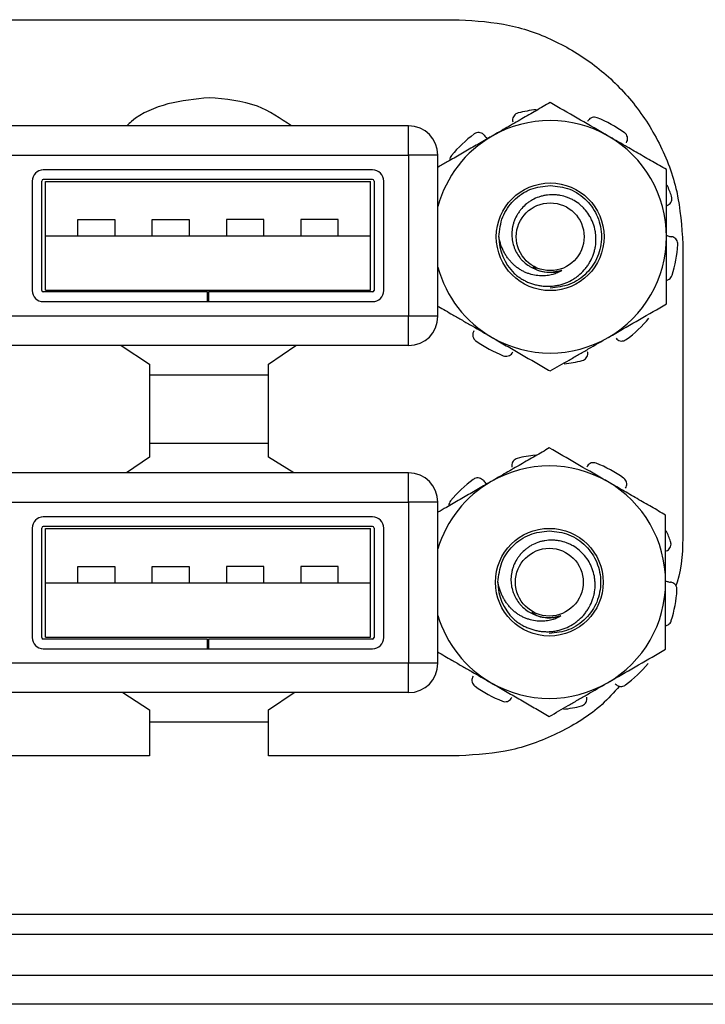
# Model space of a CAD drawing. Units: inches. Extents: x 0.5 to 8.2, y 0.3 to 10.9.
# Drawn here: x 2.7 to 3.2, y 5.1 to 5.7 of the extents above; entities that cross this region are included whole.
import ezdxf

# ---------------------------------------------------------------- set-up
doc = ezdxf.new("R2010")
doc.units = ezdxf.units.IN
doc.header["$MEASUREMENT"] = 0

msp = doc.modelspace()

# ---------------------------------------------------------------- linework, layer by layer
at = {"color": 7, "linetype": 'Continuous', "lineweight": 25}
for p, q in [((2.69578, 5.74942), (3.0344, 5.74942)), ((3.00039, 5.67801), (2.73071, 5.67801)), ((3.00039, 5.65833), (3.00039, 5.67801)), ((2.73071, 5.65833), (3.00039, 5.65833)), ((3.00039, 5.65833), (3.00039, 5.55006)), ((3.02008, 5.65833), (3.00039, 5.65833)), ((3.02008, 5.55006), (3.02008, 5.65833)), ((2.97616, 5.64848), (2.75494, 5.64848)), ((2.74744, 5.64098), (2.74744, 5.5674)), ((2.75394, 5.5674), (2.75394, 5.64098)), ((2.97616, 5.64198), (2.75494, 5.64198)), ((2.7563, 5.64069), (2.9748, 5.64069)), ((2.7563, 5.60419), (2.7563, 5.64069)), ((2.9748, 5.60419), (2.9748, 5.64069)), ((2.97716, 5.64098), (2.97716, 5.5674)), ((2.98366, 5.5674), (2.98366, 5.64098)), ((2.77805, 5.61519), (2.80305, 5.61519)), ((2.77805, 5.60419), (2.77805, 5.61519)), ((2.80305, 5.61519), (2.80305, 5.60419)), ((2.82805, 5.61519), (2.85305, 5.61519)), ((2.82805, 5.60419), (2.82805, 5.61519)), ((2.85305, 5.61519), (2.85305, 5.60419)), ((2.90305, 5.61519), (2.87805, 5.61519)), ((2.87805, 5.61519), (2.87805, 5.60419)), ((2.90305, 5.60419), (2.90305, 5.61519)), ((2.95305, 5.61519), (2.92805, 5.61519)), ((2.92805, 5.61519), (2.92805, 5.60419)), ((2.95305, 5.60419), (2.95305, 5.61519)), ((2.7563, 5.60419), (2.9748, 5.60419)), ((2.7563, 5.56769), (2.7563, 5.60419)), ((2.9748, 5.56769), (2.9748, 5.60419)), ((3.18466, 5.59849), (3.18466, 5.40516)), ((2.86505, 5.5664), (2.75494, 5.5664)), ((2.7563, 5.56769), (2.9748, 5.56769)), ((2.86505, 5.5664), (2.86505, 5.5599)), ((2.86505, 5.5664), (2.86605, 5.5664)), ((2.86605, 5.5599), (2.86605, 5.5664)), ((2.97616, 5.5664), (2.86605, 5.5664)), ((2.75494, 5.5599), (2.86505, 5.5599)), ((2.86505, 5.5599), (2.86605, 5.5599)), ((2.86605, 5.5599), (2.97616, 5.5599)), ((3.00039, 5.55006), (2.73071, 5.55006)), ((3.00039, 5.53037), (3.00039, 5.55006)), ((3.02008, 5.55006), (3.00039, 5.55006)), ((3.00039, 5.53037), (2.73071, 5.53037)), ((2.80732, 5.53037), (2.82632, 5.51794)), ((2.90632, 5.51794), (2.92457, 5.53037)), ((2.82632, 5.51794), (2.82632, 5.45544)), ((2.90632, 5.45544), (2.90632, 5.51794)), ((2.82632, 5.51069), (2.90632, 5.51069)), ((2.90632, 5.46445), (2.82632, 5.46445)), ((2.82632, 5.45544), (2.81084, 5.44476)), ((2.92319, 5.44476), (2.90632, 5.45544)), ((3.00039, 5.44476), (2.73071, 5.44476)), ((3.00039, 5.42508), (3.00039, 5.44476)), ((2.73071, 5.42508), (3.00039, 5.42508)), ((3.00039, 5.42508), (3.00039, 5.31681)), ((3.02008, 5.42508), (3.00039, 5.42508)), ((3.02008, 5.31681), (3.02008, 5.42508)), ((2.97616, 5.41523), (2.75494, 5.41523)), ((2.74744, 5.40773), (2.74744, 5.33415)), ((2.75394, 5.33415), (2.75394, 5.40773)), ((2.97616, 5.40873), (2.75494, 5.40873)), ((2.7563, 5.40744), (2.9748, 5.40744)), ((2.7563, 5.37094), (2.7563, 5.40744)), ((2.9748, 5.37094), (2.9748, 5.40744)), ((2.97716, 5.40773), (2.97716, 5.33415)), ((2.98366, 5.33415), (2.98366, 5.40773)), ((2.77805, 5.38194), (2.80305, 5.38194)), ((2.77805, 5.37094), (2.77805, 5.38194)), ((2.80305, 5.38194), (2.80305, 5.37094)), ((2.82805, 5.38194), (2.85305, 5.38194)), ((2.82805, 5.37094), (2.82805, 5.38194)), ((2.85305, 5.38194), (2.85305, 5.37094)), ((2.90305, 5.38194), (2.87805, 5.38194)), ((2.87805, 5.38194), (2.87805, 5.37094)), ((2.90305, 5.37094), (2.90305, 5.38194)), ((2.95305, 5.38194), (2.92805, 5.38194)), ((2.92805, 5.38194), (2.92805, 5.37094)), ((2.95305, 5.37094), (2.95305, 5.38194)), ((2.7563, 5.37094), (2.9748, 5.37094)), ((2.7563, 5.33444), (2.7563, 5.37094)), ((2.9748, 5.33444), (2.9748, 5.37094)), ((2.7563, 5.33444), (2.9748, 5.33444)), ((2.86505, 5.33315), (2.75494, 5.33315)), ((2.86505, 5.33315), (2.86505, 5.32665)), ((2.86505, 5.33315), (2.86605, 5.33315)), ((2.86605, 5.32665), (2.86605, 5.33315)), ((2.97616, 5.33315), (2.86605, 5.33315)), ((2.75494, 5.32665), (2.86505, 5.32665)), ((2.86505, 5.32665), (2.86605, 5.32665)), ((2.86605, 5.32665), (2.97616, 5.32665)), ((3.00039, 5.31681), (2.73071, 5.31681)), ((3.00039, 5.29712), (3.00039, 5.31681)), ((3.02008, 5.31681), (3.00039, 5.31681)), ((3.00039, 5.29712), (2.73071, 5.29712)), ((2.80846, 5.29712), (2.82632, 5.28544)), ((2.90632, 5.28544), (2.92346, 5.29712)), ((2.82632, 5.28544), (2.82632, 5.25465)), ((2.90632, 5.25465), (2.90632, 5.28544)), ((2.82632, 5.27744), (2.90632, 5.27744)), ((2.82632, 5.25465), (2.69578, 5.25465)), ((3.0344, 5.25465), (2.90632, 5.25465)), ((3.38996, 5.14794), (1.44114, 5.14794)), ((1.38799, 5.13486), (3.44311, 5.13486)), ((1.38799, 5.1073), (3.44311, 5.1073)), ((3.44311, 5.08762), (1.38799, 5.08762))]:
    msp.add_line(p, q, dxfattribs=at)
for centre, radius in [((3.09551, 5.60351), 0.03619), ((3.09551, 5.60351), 0.02278), ((3.09493, 5.37135), 0.03619), ((3.09493, 5.37135), 0.02278)]:
    msp.add_circle(centre, radius, dxfattribs=at)
for centre, radius, start, end in [((3.09551, 5.60351), 0.08594, 96.31481, 104.50299), ((3.09551, 5.60351), 0.07812, 60, 120), ((3.09551, 5.60351), 0.08594, 54.49701, 68.50299), ((3.00039, 5.65833), 0.01969, 0, 90), ((3.09551, 5.60351), 0.08594, 126.49701, 140.50299), ((3.09551, 5.60351), 0.07812, 120, 164.90787), ((3.09551, 5.60351), 0.07812, 0, 60), ((2.75494, 5.64098), 0.0075, 90, 180), ((2.97616, 5.64098), 0.0075, 0, 90), ((2.75494, 5.64098), 0.001, 90, 180), ((2.97616, 5.64098), 0.001, 0, 90), ((3.09551, 5.60351), 0.08594, 18.49701, 23.73364), ((3.09551, 5.60351), 0.0345, 180, 225.52249), ((3.09551, 5.60351), 0.07813, 300, 0), ((3.09551, 5.60351), 0.08594, 342.49701, 356.50299), ((3.09551, 5.60351), 0.07813, 195.09213, 240), ((3.09551, 5.60351), 0.02393, 243.38858, 288.99512), ((2.75494, 5.5674), 0.0075, 180, 270), ((2.75494, 5.5674), 0.001, 180, 270), ((2.97616, 5.5674), 0.0075, 270, 0), ((2.97616, 5.5674), 0.001, 270, 0), ((3.00039, 5.55006), 0.01969, 270, 0), ((3.09551, 5.60351), 0.08594, 306.49701, 320.50299), ((3.09551, 5.60351), 0.08594, 234.49701, 248.50299), ((3.09551, 5.60351), 0.07813, 240, 300), ((3.09551, 5.60351), 0.08594, 276.31481, 284.50299), ((3.09493, 5.37135), 0.08594, 96.31481, 104.50299), ((3.09493, 5.37135), 0.07813, 60, 120), ((3.09493, 5.37135), 0.08594, 54.49701, 68.50299), ((3.00039, 5.42508), 0.01969, 0, 90), ((3.09493, 5.37135), 0.08594, 126.49701, 140.50299), ((3.09493, 5.37135), 0.07813, 120, 163.34516), ((3.09493, 5.37135), 0.07813, 0, 60), ((2.75494, 5.40773), 0.0075, 90, 180), ((2.97616, 5.40773), 0.0075, 0, 90), ((2.75494, 5.40773), 0.001, 90, 180), ((2.97616, 5.40773), 0.001, 0, 90), ((3.09493, 5.37135), 0.08594, 18.49701, 23.73364), ((3.09493, 5.37135), 0.0345, 180, 225.52249), ((3.09493, 5.37135), 0.07813, 300, 0), ((3.09493, 5.37135), 0.08594, 342.49701, 356.50299), ((3.09493, 5.37135), 0.07812, 196.65484, 240), ((3.09493, 5.37135), 0.02393, 243.38858, 288.99512), ((2.75494, 5.33415), 0.0075, 180, 270), ((2.75494, 5.33415), 0.001, 180, 270), ((2.97616, 5.33415), 0.0075, 270, 0), ((2.97616, 5.33415), 0.001, 270, 0), ((3.00039, 5.31681), 0.01969, 270, 0), ((3.09493, 5.37135), 0.08594, 306.49701, 320.50299), ((3.09493, 5.37135), 0.08594, 234.49701, 248.50299), ((3.09493, 5.37135), 0.07812, 240, 300), ((3.09493, 5.37135), 0.08594, 276.31481, 284.50299)]:
    msp.add_arc(centre, radius, start, end, dxfattribs=at)
for points, knots in [([(3.0344, 5.74942), (3.04578, 5.74868), (3.06819, 5.74723), (3.09974, 5.73571), (3.1276, 5.71841), (3.15137, 5.69519), (3.16979, 5.6668), (3.18228, 5.63388), (3.18386, 5.61041), (3.18466, 5.59849)], [0, 0, 0, 0, 0.1443237, 0.2840552, 0.4215875, 0.5584921, 0.7025511, 0.8488979, 1, 1, 1, 1]), ([(2.86632, 5.69694), (2.85705, 5.69603), (2.83883, 5.69423), (2.81973, 5.68625), (2.81205, 5.67904), (2.81095, 5.67801)], [0, 0, 0, 0, 0.469641, 0.924142, 1, 1, 1, 1]), ([(2.92167, 5.67801), (2.91429, 5.68304), (2.89767, 5.69436), (2.87752, 5.69602), (2.86632, 5.69694)], [0, 0, 0, 0, 0.4437939, 1, 1, 1, 1]), ([(3.09551, 5.69373), (3.09235, 5.69191), (3.08604, 5.68826), (3.07634, 5.68266), (3.06646, 5.67696), (3.05979, 5.67311), (3.05645, 5.67117)], [0, 0, 0, 0, 0.247269, 0.495363, 0.746874, 1, 1, 1, 1]), ([(3.13457, 5.67117), (3.13365, 5.67171), (3.12663, 5.67576), (3.11341, 5.68339), (3.10151, 5.69026), (3.09551, 5.69373)], [0, 0, 0, 0, 0.070047, 0.530762, 1, 1, 1, 1]), ([(3.07399, 5.68671), (3.07346, 5.68652), (3.07239, 5.68614), (3.07115, 5.68495), (3.07037, 5.68348), (3.07013, 5.68205), (3.07028, 5.68119), (3.07033, 5.68087)], [0, 0, 0, 0, 0.217589, 0.435178, 0.652787, 0.870399, 1, 1, 1, 1]), ([(3.127, 5.68347), (3.12646, 5.68363), (3.12537, 5.68394), (3.12367, 5.68371), (3.12217, 5.68298), (3.12114, 5.68196), (3.12076, 5.68119), (3.12061, 5.6809)], [0, 0, 0, 0, 0.217589, 0.435178, 0.652787, 0.870399, 1, 1, 1, 1]), ([(3.05123, 5.67176), (3.05086, 5.67216), (3.0501, 5.67295), (3.04853, 5.67357), (3.04686, 5.67366), (3.04542, 5.67327), (3.04467, 5.67278), (3.04439, 5.6726)], [0, 0, 0, 0, 0.217562, 0.435123, 0.652714, 0.87033, 1, 1, 1, 1]), ([(3.05123, 5.67176), (3.05183, 5.671), (3.05252, 5.67011), (3.05351, 5.66962), (3.05365, 5.66956)], [0, 0, 0, 0, 0.8648475, 1, 1, 1, 1]), ([(3.14673, 5.66671), (3.14699, 5.66719), (3.14751, 5.66815), (3.14762, 5.66984), (3.14719, 5.67146), (3.14637, 5.6727), (3.14568, 5.67327), (3.14542, 5.67348)], [0, 0, 0, 0, 0.217562, 0.4351227, 0.6527143, 0.8703303, 1, 1, 1, 1]), ([(3.05645, 5.67117), (3.05552, 5.67064), (3.05156, 5.66835), (3.04455, 5.6643), (3.03544, 5.65905), (3.02727, 5.65433), (3.02218, 5.65139), (3.02008, 5.65018)], [0, 0, 0, 0, 0.075302, 0.322431, 0.570917, 0.822818, 1, 1, 1, 1]), ([(3.17363, 5.64862), (3.17048, 5.65044), (3.16416, 5.65409), (3.15447, 5.65968), (3.14459, 5.66539), (3.13792, 5.66924), (3.13457, 5.67117)], [0, 0, 0, 0, 0.2472686, 0.4953626, 0.746874, 1, 1, 1, 1]), ([(3.02919, 5.65817), (3.02889, 5.65771), (3.02827, 5.65677), (3.02795, 5.65553), (3.02805, 5.65489), (3.02807, 5.65479)], [0, 0, 0, 0, 0.458068, 0.916135, 1, 1, 1, 1]), ([(3.17363, 5.60351), (3.17363, 5.60683), (3.17363, 5.61609), (3.17363, 5.63126), (3.17363, 5.64281), (3.17363, 5.64862)], [0, 0, 0, 0, 0.2175715, 0.6064659, 1, 1, 1, 1]), ([(3.06101, 5.60351), (3.06154, 5.60808), (3.06258, 5.61707), (3.07056, 5.6285), (3.08193, 5.63647), (3.09102, 5.6375), (3.09551, 5.63801)], [0, 0, 0, 0, 0.252504, 0.497101, 0.751826, 1, 1, 1, 1]), ([(3.09551, 5.63801), (3.09999, 5.6375), (3.10907, 5.63647), (3.12052, 5.6285), (3.1282, 5.61707), (3.13092, 5.60351), (3.1282, 5.58996), (3.12052, 5.57853), (3.10907, 5.57056), (3.09999, 5.56953), (3.09551, 5.56901)], [0, 0, 0, 0, 0.124087, 0.25145, 0.373748, 0.5, 0.626252, 0.74855, 0.875913, 1, 1, 1, 1]), ([(3.07134, 5.5789), (3.07205, 5.57829), (3.07349, 5.57706), (3.07585, 5.57545), (3.07836, 5.57401), (3.08098, 5.57279), (3.08368, 5.57181), (3.08643, 5.57105), (3.08928, 5.57053), (3.09215, 5.57025), (3.09502, 5.57021), (3.09788, 5.57042), (3.10074, 5.57088), (3.10351, 5.5716), (3.10703, 5.57284), (3.11036, 5.57451), (3.11341, 5.57658), (3.11625, 5.57888), (3.11878, 5.58153), (3.12095, 5.58446), (3.12286, 5.58757), (3.12437, 5.59091), (3.1254, 5.59438), (3.12611, 5.59786), (3.12637, 5.6014), (3.12617, 5.6049), (3.12568, 5.60834), (3.12475, 5.61168), (3.12342, 5.61487), (3.12182, 5.61794), (3.11984, 5.6208), (3.11751, 5.62333), (3.11502, 5.6256), (3.11227, 5.62753), (3.10932, 5.62906), (3.10628, 5.63033), (3.10312, 5.6312), (3.09988, 5.63166), (3.09662, 5.63185), (3.09334, 5.63162), (3.09016, 5.63096), (3.0871, 5.63003), (3.0842, 5.62873), (3.08153, 5.62707), (3.07904, 5.62522), (3.07681, 5.62307), (3.07488, 5.62067), (3.07316, 5.61812), (3.07176, 5.61535), (3.07077, 5.61246), (3.07004, 5.60953), (3.06971, 5.60655), (3.06977, 5.60359), (3.07008, 5.60069), (3.07074, 5.59786), (3.07176, 5.59515), (3.073, 5.59254), (3.07457, 5.59009), (3.07643, 5.5879), (3.07845, 5.58592), (3.0807, 5.58422), (3.0828, 5.58304), (3.08398, 5.58247), (3.08452, 5.58224), (3.08479, 5.58212)], [0, 0, 0, 0, 0.014636, 0.029373, 0.044431, 0.0596, 0.074236, 0.088973, 0.104031, 0.1192, 0.133835, 0.148576, 0.163661, 0.178869, 0.192994, 0.221738, 0.236394, 0.250312, 0.278621, 0.293046, 0.306964, 0.335295, 0.349756, 0.363202, 0.390568, 0.404522, 0.417723, 0.444572, 0.458253, 0.471454, 0.498321, 0.512035, 0.5248, 0.550784, 0.564036, 0.576519, 0.601909, 0.614847, 0.627329, 0.652734, 0.6657, 0.677783, 0.702382, 0.714929, 0.726695, 0.750626, 0.76282, 0.774585, 0.798528, 0.810747, 0.822145, 0.845354, 0.857195, 0.868244, 0.890716, 0.902166, 0.913214, 0.935696, 0.947169, 0.95788, 0.979694, 0.990826, 0.99541, 1, 1, 1, 1]), ([(3.1741, 5.62453), (3.17459, 5.62477), (3.17558, 5.62524), (3.17665, 5.62654), (3.17726, 5.62811), (3.17733, 5.62959), (3.17709, 5.63046), (3.17701, 5.63078)], [0, 0, 0, 0, 0.217562, 0.435123, 0.652714, 0.87033, 1, 1, 1, 1]), ([(3.1033, 5.58089), (3.10283, 5.5806), (3.1014, 5.57974), (3.09934, 5.57884), (3.09713, 5.57813), (3.09469, 5.57758), (3.09211, 5.57727), (3.08942, 5.57723), (3.08649, 5.57741), (3.08347, 5.57796), (3.08051, 5.5789), (3.07832, 5.57979), (3.07617, 5.58089), (3.07411, 5.58219), (3.07216, 5.58365), (3.07036, 5.58527), (3.0687, 5.58703), (3.06718, 5.58895), (3.06576, 5.59101), (3.06449, 5.5932), (3.06336, 5.59554), (3.0624, 5.59797), (3.06174, 5.60014), (3.06129, 5.602), (3.0611, 5.60301), (3.06101, 5.60351)], [0, 0, 0, 0, 0.02945, 0.089097, 0.119344, 0.153255, 0.221946, 0.256734, 0.296775, 0.378085, 0.419438, 0.461527, 0.503909, 0.547211, 0.590831, 0.632939, 0.67534, 0.71858, 0.762057, 0.807311, 0.852817, 0.899114, 0.945681, 0.972814, 1, 1, 1, 1]), ([(3.17363, 5.60449), (3.17429, 5.60418), (3.17533, 5.6037), (3.17645, 5.60359), (3.17686, 5.60355)], [0, 0, 0, 0, 0.635307, 1, 1, 1, 1]), ([(3.17363, 5.55841), (3.17363, 5.56124), (3.17363, 5.56998), (3.17363, 5.58499), (3.17363, 5.59731), (3.17363, 5.60351)], [0, 0, 0, 0, 0.192795, 0.593643, 1, 1, 1, 1]), ([(3.18129, 5.59827), (3.18127, 5.59884), (3.18123, 5.59997), (3.18049, 5.60151), (3.17933, 5.60272), (3.17804, 5.60338), (3.17718, 5.60351), (3.17686, 5.60355)], [0, 0, 0, 0, 0.2175893, 0.4351778, 0.652787, 0.8703993, 1, 1, 1, 1]), ([(3.1033, 5.58089), (3.10073, 5.5803), (3.09517, 5.57903), (3.08802, 5.58004), (3.08469, 5.58248), (3.08386, 5.58309)], [0, 0, 0, 0, 0.390074, 0.847984, 1, 1, 1, 1]), ([(3.17363, 5.57429), (3.17398, 5.57435), (3.17487, 5.57451), (3.1761, 5.57538), (3.17703, 5.57652), (3.17735, 5.57736), (3.17747, 5.57767)], [0, 0, 0, 0, 0.197705, 0.50675, 0.81583, 1, 1, 1, 1]), ([(3.02038, 5.55668), (3.0236, 5.55482), (3.02893, 5.55174), (3.0365, 5.54737), (3.04527, 5.54231), (3.05195, 5.53845), (3.05645, 5.53586)], [0, 0, 0, 0, 0.273188, 0.452748, 0.631114, 1, 1, 1, 1]), ([(3.13457, 5.53586), (3.1355, 5.53639), (3.14251, 5.54044), (3.15573, 5.54807), (3.16763, 5.55494), (3.17363, 5.55841)], [0, 0, 0, 0, 0.070047, 0.530762, 1, 1, 1, 1]), ([(3.04428, 5.54032), (3.04402, 5.53983), (3.0435, 5.53887), (3.0434, 5.53719), (3.04383, 5.53557), (3.04464, 5.53433), (3.04534, 5.53376), (3.0456, 5.53355)], [0, 0, 0, 0, 0.217562, 0.4351227, 0.6527143, 0.8703303, 1, 1, 1, 1]), ([(3.05645, 5.53586), (3.05737, 5.53532), (3.06133, 5.53303), (3.06834, 5.52899), (3.07745, 5.52373), (3.08653, 5.51849), (3.09251, 5.51503), (3.09551, 5.5133)], [0, 0, 0, 0, 0.070012, 0.29978, 0.530809, 0.765014, 1, 1, 1, 1]), ([(3.09551, 5.5133), (3.09972, 5.51573), (3.10604, 5.51939), (3.11462, 5.52434), (3.1234, 5.52941), (3.13007, 5.53326), (3.13457, 5.53586)], [0, 0, 0, 0, 0.3298121, 0.4953835, 0.6598535, 1, 1, 1, 1]), ([(3.13978, 5.53527), (3.14016, 5.53487), (3.14091, 5.53408), (3.14248, 5.53346), (3.14416, 5.53337), (3.14559, 5.53376), (3.14634, 5.53425), (3.14662, 5.53443)], [0, 0, 0, 0, 0.217562, 0.435123, 0.652714, 0.87033, 1, 1, 1, 1]), ([(3.06402, 5.52356), (3.06456, 5.5234), (3.06564, 5.52309), (3.06734, 5.52332), (3.06885, 5.52404), (3.06988, 5.52507), (3.07026, 5.52584), (3.0704, 5.52613)], [0, 0, 0, 0, 0.217589, 0.435178, 0.652787, 0.870399, 1, 1, 1, 1]), ([(3.11703, 5.52032), (3.11756, 5.52051), (3.11862, 5.52089), (3.11986, 5.52208), (3.12065, 5.52355), (3.12088, 5.52498), (3.12074, 5.52584), (3.12068, 5.52616)], [0, 0, 0, 0, 0.217589, 0.435178, 0.652787, 0.870399, 1, 1, 1, 1]), ([(3.09493, 5.46156), (3.09177, 5.45974), (3.08546, 5.45609), (3.07576, 5.45049), (3.06588, 5.44479), (3.05921, 5.44094), (3.05586, 5.439)], [0, 0, 0, 0, 0.247269, 0.495363, 0.746874, 1, 1, 1, 1]), ([(3.13399, 5.439), (3.13306, 5.43954), (3.12605, 5.44359), (3.11283, 5.45122), (3.10093, 5.45809), (3.09493, 5.46156)], [0, 0, 0, 0, 0.070047, 0.530762, 1, 1, 1, 1]), ([(3.0734, 5.45454), (3.07287, 5.45435), (3.07181, 5.45397), (3.07057, 5.45278), (3.06978, 5.45131), (3.06955, 5.44988), (3.0697, 5.44902), (3.06975, 5.44871)], [0, 0, 0, 0, 0.217589, 0.435178, 0.652787, 0.870399, 1, 1, 1, 1]), ([(3.12642, 5.45131), (3.12587, 5.45146), (3.12479, 5.45177), (3.12309, 5.45154), (3.12159, 5.45082), (3.12056, 5.44979), (3.12017, 5.44902), (3.12003, 5.44873)], [0, 0, 0, 0, 0.217589, 0.435178, 0.652787, 0.870399, 1, 1, 1, 1]), ([(3.05065, 5.43959), (3.05027, 5.43999), (3.04952, 5.44078), (3.04795, 5.4414), (3.04627, 5.44149), (3.04484, 5.4411), (3.04409, 5.44061), (3.04381, 5.44043)], [0, 0, 0, 0, 0.217562, 0.435123, 0.652714, 0.87033, 1, 1, 1, 1]), ([(3.14615, 5.43455), (3.14641, 5.43503), (3.14693, 5.43599), (3.14704, 5.43767), (3.14661, 5.43929), (3.14579, 5.44054), (3.14509, 5.4411), (3.14483, 5.44131)], [0, 0, 0, 0, 0.217562, 0.4351227, 0.6527143, 0.8703303, 1, 1, 1, 1]), ([(3.05586, 5.439), (3.05494, 5.43847), (3.05097, 5.43618), (3.04396, 5.43213), (3.03486, 5.42688), (3.02688, 5.42227), (3.02199, 5.41944), (3.02008, 5.41834)], [0, 0, 0, 0, 0.076554, 0.327788, 0.580401, 0.836488, 1, 1, 1, 1]), ([(3.05065, 5.43959), (3.05125, 5.43883), (3.05194, 5.43794), (3.05293, 5.43746), (3.05307, 5.43739)], [0, 0, 0, 0, 0.8648475, 1, 1, 1, 1]), ([(3.17305, 5.41645), (3.1699, 5.41827), (3.16358, 5.42192), (3.15389, 5.42752), (3.14401, 5.43322), (3.13733, 5.43707), (3.13399, 5.439)], [0, 0, 0, 0, 0.2472686, 0.4953626, 0.746874, 1, 1, 1, 1]), ([(3.02861, 5.42601), (3.0283, 5.42554), (3.02769, 5.42461), (3.02737, 5.42336), (3.02747, 5.42272), (3.02749, 5.42262)], [0, 0, 0, 0, 0.458068, 0.916135, 1, 1, 1, 1]), ([(3.17305, 5.37135), (3.17305, 5.37467), (3.17305, 5.38392), (3.17305, 5.39909), (3.17305, 5.41064), (3.17305, 5.41645)], [0, 0, 0, 0, 0.2175715, 0.6064659, 1, 1, 1, 1]), ([(3.06043, 5.37135), (3.06095, 5.37591), (3.06199, 5.3849), (3.06998, 5.39633), (3.08134, 5.4043), (3.09044, 5.40533), (3.09493, 5.40585)], [0, 0, 0, 0, 0.252504, 0.497101, 0.751826, 1, 1, 1, 1]), ([(3.09493, 5.40585), (3.09941, 5.40533), (3.10849, 5.4043), (3.11994, 5.39633), (3.12762, 5.3849), (3.13034, 5.37135), (3.12762, 5.35779), (3.11994, 5.34637), (3.10849, 5.33839), (3.09941, 5.33736), (3.09493, 5.33685)], [0, 0, 0, 0, 0.124087, 0.25145, 0.373748, 0.5, 0.626252, 0.74855, 0.875913, 1, 1, 1, 1]), ([(3.18466, 5.40516), (3.18454, 5.3936), (3.18441, 5.3812), (3.18029, 5.3697), (3.18001, 5.36891)], [0, 0, 0, 0, 0.931287, 1, 1, 1, 1]), ([(3.07075, 5.34673), (3.07147, 5.34612), (3.07291, 5.34489), (3.07527, 5.34328), (3.07778, 5.34184), (3.0804, 5.34062), (3.08309, 5.33964), (3.08585, 5.33888), (3.0887, 5.33836), (3.09157, 5.33808), (3.09444, 5.33804), (3.09729, 5.33825), (3.10016, 5.33872), (3.10293, 5.33943), (3.10645, 5.34067), (3.10977, 5.34234), (3.11282, 5.34441), (3.11567, 5.34672), (3.1182, 5.34936), (3.12037, 5.35229), (3.12228, 5.3554), (3.12379, 5.35874), (3.12482, 5.36221), (3.12553, 5.3657), (3.12579, 5.36923), (3.12559, 5.37273), (3.12509, 5.37617), (3.12417, 5.37952), (3.12284, 5.38271), (3.12124, 5.38577), (3.11926, 5.38863), (3.11693, 5.39116), (3.11444, 5.39343), (3.11169, 5.39536), (3.10873, 5.3969), (3.1057, 5.39816), (3.10253, 5.39903), (3.0993, 5.39949), (3.09603, 5.39968), (3.09275, 5.39945), (3.08957, 5.39879), (3.08652, 5.39786), (3.08362, 5.39656), (3.08094, 5.3949), (3.07845, 5.39305), (3.07622, 5.3909), (3.07429, 5.3885), (3.07257, 5.38595), (3.07118, 5.38318), (3.07018, 5.38029), (3.06946, 5.37736), (3.06913, 5.37438), (3.06919, 5.37142), (3.06949, 5.36852), (3.07016, 5.36569), (3.07118, 5.36298), (3.07242, 5.36037), (3.07398, 5.35792), (3.07585, 5.35573), (3.07787, 5.35375), (3.08012, 5.35205), (3.08222, 5.35087), (3.08339, 5.3503), (3.08394, 5.35007), (3.08421, 5.34995)], [0, 0, 0, 0, 0.014636, 0.029373, 0.044431, 0.0596, 0.074236, 0.088973, 0.104031, 0.1192, 0.133835, 0.148576, 0.163661, 0.178869, 0.192994, 0.221738, 0.236394, 0.250312, 0.278621, 0.293046, 0.306964, 0.335295, 0.349756, 0.363202, 0.390568, 0.404522, 0.417723, 0.444572, 0.458253, 0.471454, 0.498321, 0.512035, 0.5248, 0.550784, 0.564036, 0.576519, 0.601909, 0.614847, 0.627329, 0.652734, 0.6657, 0.677783, 0.702382, 0.714929, 0.726695, 0.750626, 0.76282, 0.774585, 0.798528, 0.810747, 0.822145, 0.845354, 0.857195, 0.868244, 0.890716, 0.902166, 0.913214, 0.935696, 0.947169, 0.95788, 0.979694, 0.990826, 0.99541, 1, 1, 1, 1]), ([(3.17352, 5.39237), (3.17401, 5.3926), (3.17499, 5.39307), (3.17607, 5.39437), (3.17667, 5.39594), (3.17675, 5.39742), (3.17651, 5.39829), (3.17642, 5.39861)], [0, 0, 0, 0, 0.217562, 0.435123, 0.652714, 0.87033, 1, 1, 1, 1]), ([(3.10271, 5.34872), (3.10224, 5.34843), (3.10082, 5.34757), (3.09876, 5.34667), (3.09655, 5.34596), (3.09411, 5.34541), (3.09153, 5.3451), (3.08883, 5.34506), (3.0859, 5.34524), (3.08288, 5.34579), (3.07993, 5.34673), (3.07774, 5.34762), (3.07559, 5.34872), (3.07352, 5.35002), (3.07158, 5.35148), (3.06977, 5.3531), (3.06812, 5.35486), (3.06659, 5.35678), (3.06518, 5.35884), (3.0639, 5.36104), (3.06277, 5.36337), (3.06182, 5.3658), (3.06115, 5.36798), (3.0607, 5.36983), (3.06052, 5.37084), (3.06043, 5.37135)], [0, 0, 0, 0, 0.02945, 0.089097, 0.119344, 0.153255, 0.221946, 0.256734, 0.296775, 0.378085, 0.419438, 0.461527, 0.503909, 0.547211, 0.590831, 0.632939, 0.67534, 0.71858, 0.762057, 0.807311, 0.852817, 0.899114, 0.945681, 0.972814, 1, 1, 1, 1]), ([(3.17305, 5.37232), (3.17371, 5.37201), (3.17474, 5.37154), (3.17587, 5.37142), (3.17628, 5.37138)], [0, 0, 0, 0, 0.635307, 1, 1, 1, 1]), ([(3.17305, 5.32624), (3.17305, 5.32908), (3.17305, 5.33781), (3.17305, 5.35282), (3.17305, 5.36514), (3.17305, 5.37135)], [0, 0, 0, 0, 0.192795, 0.593643, 1, 1, 1, 1]), ([(3.1807, 5.3661), (3.18068, 5.36667), (3.18065, 5.3678), (3.1799, 5.36934), (3.17874, 5.37055), (3.17745, 5.37121), (3.1766, 5.37134), (3.17628, 5.37138)], [0, 0, 0, 0, 0.2175893, 0.4351778, 0.652787, 0.8703993, 1, 1, 1, 1]), ([(3.10271, 5.34872), (3.10015, 5.34814), (3.09458, 5.34686), (3.08744, 5.34787), (3.08411, 5.35031), (3.08328, 5.35092)], [0, 0, 0, 0, 0.390074, 0.847984, 1, 1, 1, 1]), ([(3.17305, 5.34212), (3.1734, 5.34218), (3.17428, 5.34234), (3.17551, 5.34321), (3.17645, 5.34435), (3.17677, 5.34519), (3.17688, 5.3455)], [0, 0, 0, 0, 0.197705, 0.50675, 0.81583, 1, 1, 1, 1]), ([(3.0198, 5.32451), (3.02301, 5.32265), (3.02835, 5.31957), (3.03592, 5.3152), (3.04469, 5.31014), (3.05136, 5.30628), (3.05586, 5.30369)], [0, 0, 0, 0, 0.273188, 0.452748, 0.631114, 1, 1, 1, 1]), ([(3.13399, 5.30369), (3.13491, 5.30422), (3.14192, 5.30827), (3.15514, 5.3159), (3.16705, 5.32277), (3.17305, 5.32624)], [0, 0, 0, 0, 0.070047, 0.530762, 1, 1, 1, 1]), ([(3.0437, 5.30815), (3.04344, 5.30767), (3.04292, 5.30671), (3.04281, 5.30502), (3.04324, 5.3034), (3.04406, 5.30216), (3.04476, 5.30159), (3.04502, 5.30139)], [0, 0, 0, 0, 0.217562, 0.4351227, 0.6527143, 0.8703303, 1, 1, 1, 1]), ([(3.14211, 5.30137), (3.13831, 5.29718), (3.12688, 5.28459), (3.10227, 5.26956), (3.06968, 5.25684), (3.04628, 5.25539), (3.0344, 5.25465)], [0, 0, 0, 0, 0.140116, 0.421129, 0.706049, 1, 1, 1, 1]), ([(3.05586, 5.30369), (3.05679, 5.30315), (3.06075, 5.30087), (3.06776, 5.29682), (3.07687, 5.29156), (3.08595, 5.28632), (3.09193, 5.28286), (3.09493, 5.28113)], [0, 0, 0, 0, 0.070012, 0.29978, 0.530809, 0.765014, 1, 1, 1, 1]), ([(3.09493, 5.28113), (3.09914, 5.28357), (3.10546, 5.28722), (3.11404, 5.29217), (3.12282, 5.29724), (3.12949, 5.30109), (3.13399, 5.30369)], [0, 0, 0, 0, 0.3298121, 0.4953835, 0.6598535, 1, 1, 1, 1]), ([(3.1392, 5.3031), (3.13958, 5.3027), (3.14033, 5.30191), (3.1419, 5.30129), (3.14358, 5.3012), (3.14501, 5.30159), (3.14576, 5.30208), (3.14604, 5.30226)], [0, 0, 0, 0, 0.217562, 0.435123, 0.652714, 0.87033, 1, 1, 1, 1]), ([(3.06343, 5.29139), (3.06398, 5.29123), (3.06506, 5.29092), (3.06676, 5.29115), (3.06826, 5.29188), (3.06929, 5.2929), (3.06968, 5.29367), (3.06982, 5.29396)], [0, 0, 0, 0, 0.217589, 0.435178, 0.652787, 0.870399, 1, 1, 1, 1]), ([(3.11645, 5.28815), (3.11698, 5.28834), (3.11804, 5.28872), (3.11928, 5.28991), (3.12007, 5.29138), (3.1203, 5.29281), (3.12015, 5.29367), (3.1201, 5.29399)], [0, 0, 0, 0, 0.217589, 0.435178, 0.652787, 0.870399, 1, 1, 1, 1])]:
    msp.add_open_spline(points, degree=3, knots=knots, dxfattribs=at)

doc.saveas('drawing.dxf')
